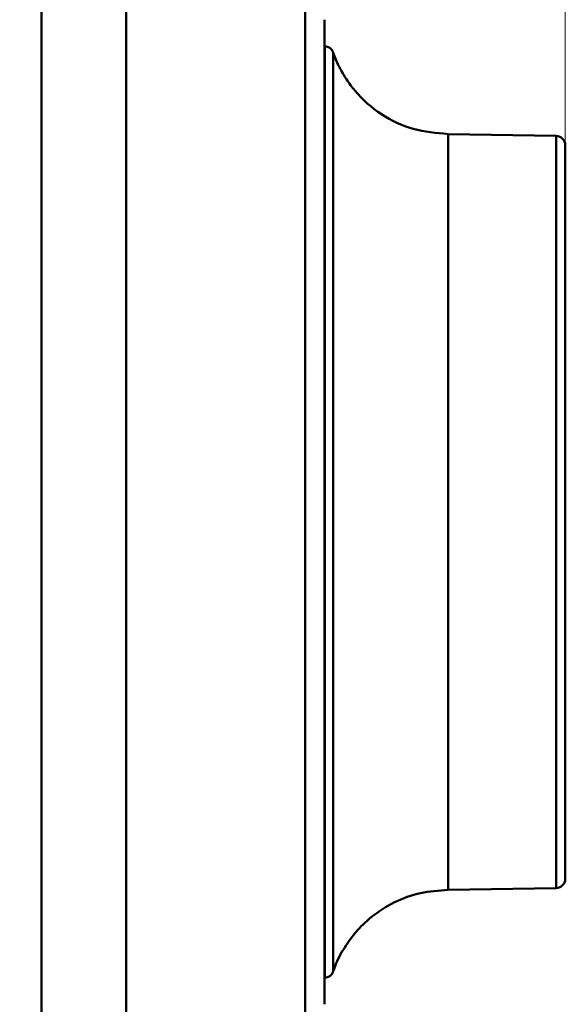
# Model space of a CAD drawing. Units: millimetres. Extents: x 28 to 401, y 120 to 228.
# Drawn here: x 205 to 229, y 144 to 186 of the extents above; entities that cross this region are included whole.
import ezdxf

# ---------------------------------------------------------------- set-up
doc = ezdxf.new("R2010")
doc.units = ezdxf.units.MM
doc.styles.add('SLDTEXTSTYLE0', font='TXT', dxfattribs={"width": 0.605})
doc.dimstyles.new('SLDDIMSTYLE0', dxfattribs={"dimtxt": 3.5, "dimasz": 3.5, "dimexe": 0, "dimexo": 0.0625, "dimgap": 0.875, "dimtad": 2, "dimdec": 1, "dimrnd": 1e-09, "dimzin": 12, "dimdsep": 46, "dimtxsty": 'SLDTEXTSTYLE0', "dimsah": 1, "dimcen": 0.09, "dimadec": 0, "dimazin": 3, "dimtfac": 1, "dimtdec": 3, "dimtofl": 0, "dimtmove": 0, "dimatfit": 3, "dimfxl": 0, "dimfrac": 2, "dimtolj": 1, "dimtzin": 12, "dimarcsym": 0})
doc.dimstyles.new('SLDDIMSTYLE1', dxfattribs={"dimtxt": 3.5, "dimasz": 3.5, "dimexe": 0, "dimexo": 0.0625, "dimgap": 0.875, "dimtad": 2, "dimdec": 1, "dimrnd": 1e-09, "dimzin": 12, "dimdsep": 46, "dimtxsty": 'SLDTEXTSTYLE0', "dimsah": 1, "dimcen": 0.09, "dimadec": 0, "dimazin": 3, "dimtfac": 1, "dimtdec": 3, "dimtmove": 0, "dimatfit": 0, "dimfxl": 0, "dimfrac": 2, "dimtolj": 1, "dimtzin": 12, "dimarcsym": 0})

# ---------------------------------------------------------------- blocks, each defined once
blk = doc.blocks.new('_D_2')
at = {"color": 7, "linetype": 'Continuous', "lineweight": 0}
for p, q in [((173.366, 167.824), (173.366, 221.888)), ((228.966, 181.024), (228.966, 221.888)), ((173.366, 220.888), (228.966, 220.888))]:
    blk.add_line(p, q, dxfattribs=at)
at = {"color": 7, "linetype": 'Continuous', "lineweight": 18}
for points in [[(173.366, 220.888), (176.866, 220.35), (176.866, 221.427)], [(228.966, 220.888), (225.466, 221.427), (225.466, 220.35)]]:
    blk.add_solid(points, dxfattribs=at)
at = {"color": 7, "linetype": 'Continuous', "lineweight": 18, "insert": (197.663, 225.4), "char_height": 3.5, "attachment_point": 1, "style": 'SLDTEXTSTYLE0'}
blk.add_mtext('55,6', dxfattribs=at)
blk = doc.blocks.new('_D_3')
at = {"color": 7, "linetype": 'Continuous', "lineweight": 0}
for p, q in [((204.616, 209.507), (204.616, 215.289)), ((228.966, 181.024), (228.966, 215.289)), ((204.616, 214.289), (228.966, 214.289))]:
    blk.add_line(p, q, dxfattribs=at)
at = {"color": 7, "linetype": 'Continuous', "lineweight": 18}
for points in [[(204.616, 214.289), (208.116, 213.751), (208.116, 214.828)], [(228.966, 214.289), (225.466, 214.828), (225.466, 213.751)]]:
    blk.add_solid(points, dxfattribs=at)
at = {"color": 7, "linetype": 'Continuous', "lineweight": 18, "insert": (212.556, 218.801), "char_height": 3.5, "attachment_point": 1, "style": 'SLDTEXTSTYLE0'}
blk.add_mtext('24,4', dxfattribs=at)

msp = doc.modelspace()

# ---------------------------------------------------------------- linework, layer by layer
at = {"color": 7, "linetype": 'Continuous', "lineweight": 50}
for p, q in [((209.816, 121.997), (209.816, 207.996)), ((217.616, 207.587), (217.616, 122.406)), ((206.116, 205.997), (206.116, 123.997)), ((218.466, 164.997), (218.466, 186.489)), ((218.478, 185.332), (218.466, 185.333)), ((218.478, 164.997), (218.478, 185.332)), ((218.842, 185.063), (218.842, 164.997)), ((228.573, 181.414), (223.851, 181.497)), ((223.851, 181.497), (223.851, 164.997)), ((228.573, 164.997), (228.573, 181.414)), ((228.966, 181.014), (228.966, 148.979)), ((218.466, 143.504), (218.466, 164.997)), ((218.478, 144.661), (218.478, 164.997)), ((218.842, 164.997), (218.842, 144.93)), ((223.851, 164.997), (223.851, 148.497)), ((228.573, 148.579), (228.573, 164.997)), ((223.851, 148.497), (228.573, 148.579)), ((218.466, 144.661), (218.478, 144.661))]:
    msp.add_line(p, q, dxfattribs=at)
for centre, start, end in [((218.464, 184.932), 19.0899, 88), ((228.566, 181.014), 360, 89), ((228.566, 148.979), 271, 0), ((218.464, 145.061), 272, 340.9101)]:
    msp.add_arc(centre, 0.4, start, end, dxfattribs=at)
for points, knots in [([(223.851, 181.497), (223.337, 181.541), (222.314, 181.629), (220.9, 182.308), (219.967, 183.133), (219.411, 183.878), (219.112, 184.407), (218.931, 184.786), (218.869, 184.992), (218.865, 185.006)], [0, 0, 0, 0, 0.237209, 0.471774, 0.711892, 0.8067, 0.900657, 0.993165, 1, 1, 1, 1]), ([(218.87, 144.99), (218.876, 145.013), (218.963, 145.333), (219.276, 145.905), (219.808, 146.671), (220.551, 147.39), (221.497, 147.995), (222.644, 148.411), (223.447, 148.468), (223.851, 148.497)], [0, 0, 0, 0, 0.01125, 0.153145, 0.297604, 0.442416, 0.628693, 0.81335, 1, 1, 1, 1])]:
    msp.add_open_spline(points, degree=3, knots=knots, dxfattribs=at)

# ---------------------------------------------------------------- dimensions: what is measured, and where the dimension line sits
at = {"color": 7, "linetype": 'Continuous', "lineweight": 18}
for base, p1, p2, dimstyle, picture, middle in [((228.966, 220.888), (173.366, 167.814), (228.966, 181.014), 'SLDDIMSTYLE0', '_D_2', (202.342, 220.888)), ((228.96578, 214.289368), (204.615779, 209.496688), (228.96578, 181.014326), 'SLDDIMSTYLE1', '_D_3', (217.234446, 214.289368))]:
    dim = msp.add_linear_dim(base=base, p1=p1, p2=p2, dimstyle=dimstyle, dxfattribs=at)
    dim.commit()
    dim.dimension.update_dxf_attribs({"geometry": picture, "text_midpoint": middle, "dimtype": 160})

doc.saveas('drawing.dxf')
